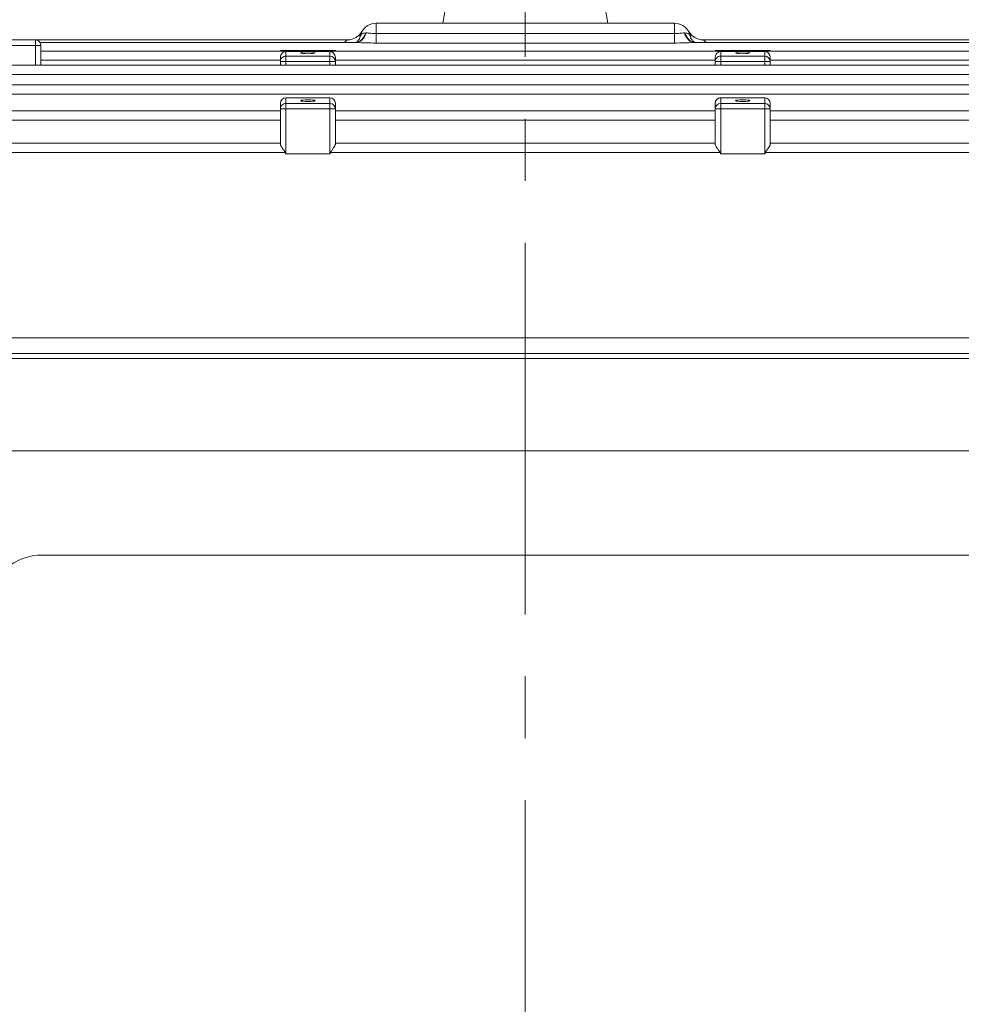
# Model space of a CAD drawing. Units: millimetres. Extents: x 0 to 2822, y 0 to 1995.
# Drawn here: x 534 to 705, y 1149 to 1328 of the extents above; entities that cross this region are included whole.
import ezdxf

# ---------------------------------------------------------------- set-up
doc = ezdxf.new("R2010")
doc.units = ezdxf.units.MM
doc.header["$LTSCALE"] = 90
doc.linetypes.add('CENTER2', pattern=[1.125, 0.75, -0.125, 0.125, -0.125])
doc.layers.get('0').update_dxf_attribs({"linetype": 'CONTINUOUS', "lineweight": 30})
doc.layers.get('DEFPOINTS').update_dxf_attribs({"linetype": 'CONTINUOUS'})
for name, color, linetype, lineweight in [('CENTER LINE', 1, 'CENTER2', 9), ('DIMENSION LINE', 2, 'CONTINUOUS', 13), ('OUTLINE', 3, 'CONTINUOUS', 20)]:
    doc.layers.add(name, color=color, linetype=linetype, lineweight=lineweight)
doc.styles.get("Standard").update_dxf_attribs({"font": 'romans.shx', "width": 0.8, "bigfont": 'whgtxt.shx'})
doc.dimstyles.get("Standard").update_dxf_attribs({"dimscale": 8.1, "dimtxt": 3, "dimasz": 3, "dimexe": 1, "dimexo": 1, "dimgap": 1, "dimtad": 1, "dimdec": 1, "dimzin": 9, "dimdsep": 46, "dimtxsty": 'Standard', "dimblk": 'OPEN', "dimcen": 0, "dimclrd": 256, "dimclre": 256, "dimclrt": 7, "dimadec": 1, "dimazin": 2, "dimtfac": 1, "dimtdec": 1, "dimtmove": 0, "dimatfit": 3, "dimldrblk": 'OPEN', "dimfxl": 0, "dimtolj": 1, "dimtzin": 0, "dimlwd": 9, "dimlwe": 9, "dimarcsym": 0})

# ---------------------------------------------------------------- blocks, each defined once
blk = doc.blocks.new('_Open')
at = {"color": 0, "linetype": 'ByBlock', "lineweight": -2}
for p, q in [((-1, 0.1667), (0, 0)), ((-1, -0.1667), (0, 0)), ((0, 0), (-1, 0))]:
    blk.add_line(p, q, dxfattribs=at)
blk = doc.blocks.new('*D15')
at = {"layer": 'DEFPOINTS', "color": 0, "transparency": 16777216}
for p in [(626.18, 1531.01), (626.18, 1409.69), (1051.68, 1154.63)]:
    blk.add_point(p, dxfattribs=at)
at = {"layer": 'DIMENSION LINE', "lineweight": 9, "transparency": 16777216}
for p, q in [((626.18, 1417.79), (626.18, 1539.11)), ((1051.68, 1162.73), (1051.68, 1539.11)), ((1027.38, 1531.01), (650.48, 1531.01))]:
    blk.add_line(p, q, dxfattribs=at)
at = {"layer": 'DIMENSION LINE', "lineweight": 9, "transparency": 16777216, "xscale": 24.3, "yscale": 24.3, "zscale": 24.3, "rotation": 180}
blk.add_blockref('_Open', (626.18, 1531.01), dxfattribs=at)
at = {"layer": 'DIMENSION LINE', "lineweight": 9, "transparency": 16777216, "xscale": 24.3, "yscale": 24.3, "zscale": 24.3}
blk.add_blockref('_Open', (1051.68, 1531.01), dxfattribs=at)
at = {"layer": 'DIMENSION LINE', "color": 7, "transparency": 16777216, "insert": (838.93, 1551.26), "char_height": 24.3, "attachment_point": 5}
blk.add_mtext('\\A1;\\A1;425.5', dxfattribs=at)
blk = doc.blocks.new('*D16')
at = {"layer": 'DEFPOINTS', "color": 0, "transparency": 16777216}
for p in [(244.18, 1603.01), (244.18, 1261.73), (1051.68, 1154.63)]:
    blk.add_point(p, dxfattribs=at)
at = {"layer": 'DIMENSION LINE', "lineweight": 9, "transparency": 16777216}
for p, q in [((244.18, 1269.83), (244.18, 1611.11)), ((1051.68, 1162.73), (1051.68, 1611.11)), ((1027.38, 1603.01), (268.48, 1603.01))]:
    blk.add_line(p, q, dxfattribs=at)
at = {"layer": 'DIMENSION LINE', "lineweight": 9, "transparency": 16777216, "xscale": 24.3, "yscale": 24.3, "zscale": 24.3, "rotation": 180}
blk.add_blockref('_Open', (244.18, 1603.01), dxfattribs=at)
at = {"layer": 'DIMENSION LINE', "lineweight": 9, "transparency": 16777216, "xscale": 24.3, "yscale": 24.3, "zscale": 24.3}
blk.add_blockref('_Open', (1051.68, 1603.01), dxfattribs=at)
at = {"layer": 'DIMENSION LINE', "color": 7, "transparency": 16777216, "insert": (647.93, 1629.63), "char_height": 24.3, "attachment_point": 5}
blk.add_mtext('\\A1;(APPROX. 810)', dxfattribs=at)

msp = doc.modelspace()

# ---------------------------------------------------------------- linework, layer by layer
at = {"layer": 'CENTER LINE'}
msp.add_line((626.18, 915.91), (626.18, 1409.69), dxfattribs=at)
at = {"layer": 'OUTLINE'}
for p, q in [((611.18, 1327.01), (612.9, 1336.77)), ((641.18, 1327.01), (639.46, 1336.77)), ((599.07, 1327.01), (653.28, 1327.01)), ((599.07, 1323.42), (599.07, 1327.01)), ((653.28, 1323.42), (653.28, 1327.01)), ((597.19, 1325.26), (597.25, 1325.26)), ((655.1, 1325.26), (655.17, 1325.26)), ((446.55, 1324.01), (593.88, 1324.01)), ((537.18, 1319.43), (537.18, 1324.01)), ((538.05, 1323.51), (595.43, 1323.51)), ((599.07, 1325.14), (653.28, 1325.14)), ((653.28, 1323.42), (599.07, 1323.42)), ((656.93, 1323.51), (805.66, 1323.51)), ((658.48, 1324.01), (805.8, 1324.01)), ((538.18, 1323.01), (528.18, 1323.01)), ((538.18, 1323.01), (538.18, 1319.43)), ((538.18, 1321.98), (805.21, 1321.98)), ((581.68, 1321.98), (581.68, 1322.09)), ((591.68, 1322.09), (581.68, 1322.09)), ((591.68, 1322.08), (581.68, 1322.08)), ((582.68, 1321.92), (590.68, 1321.92)), ((582.68, 1321.92), (582.68, 1319.43)), ((590.68, 1319.43), (590.68, 1321.92)), ((591.68, 1321.98), (591.68, 1322.09)), ((660.68, 1322.09), (660.68, 1321.98)), ((670.68, 1322.09), (660.68, 1322.09)), ((670.68, 1322.08), (660.68, 1322.08)), ((661.68, 1321.92), (669.68, 1321.92)), ((661.68, 1321.92), (661.68, 1319.43)), ((669.68, 1319.43), (669.68, 1321.92)), ((670.68, 1322.09), (670.68, 1321.98)), ((581.68, 1320.29), (538.18, 1320.29)), ((581.68, 1319.43), (581.68, 1320.76)), ((591.68, 1320.05), (581.68, 1320.05)), ((582.68, 1321.04), (590.68, 1321.04)), ((591.68, 1320.76), (591.68, 1319.43)), ((660.68, 1320.29), (591.68, 1320.29)), ((660.68, 1319.43), (660.68, 1320.76)), ((670.68, 1320.05), (660.68, 1320.05)), ((661.68, 1321.04), (669.68, 1321.04)), ((670.68, 1320.76), (670.68, 1319.43)), ((805.21, 1320.29), (670.68, 1320.29)), ((447.91, 1319.43), (804.44, 1319.43)), ((804.44, 1317.74), (447.91, 1317.74)), ((449.07, 1315.81), (803.29, 1315.81)), ((803.29, 1314.12), (449.07, 1314.12)), ((582.68, 1313.49), (582.68, 1303.33)), ((590.68, 1313.49), (582.68, 1313.49)), ((590.68, 1313.48), (582.68, 1313.48)), ((590.68, 1303.33), (590.68, 1313.49)), ((661.68, 1313.49), (661.68, 1303.33)), ((669.68, 1313.49), (661.68, 1313.49)), ((669.68, 1313.48), (661.68, 1313.48)), ((669.68, 1303.33), (669.68, 1313.49)), ((450.68, 1311.1), (581.68, 1311.1)), ((581.68, 1305.07), (581.68, 1312.49)), ((591.68, 1311.46), (581.68, 1311.46)), ((582.68, 1312.45), (590.68, 1312.45)), ((591.68, 1312.49), (591.68, 1305.07)), ((591.68, 1311.1), (660.68, 1311.1)), ((660.68, 1305.07), (660.68, 1312.49)), ((670.68, 1311.46), (660.68, 1311.46)), ((661.68, 1312.45), (669.68, 1312.45)), ((670.68, 1312.49), (670.68, 1305.07)), ((670.68, 1311.1), (801.67, 1311.1)), ((581.68, 1309.41), (450.68, 1309.41)), ((660.68, 1309.41), (591.68, 1309.41)), ((801.67, 1309.41), (670.68, 1309.41)), ((452.91, 1305.24), (581.68, 1305.24)), ((591.68, 1305.24), (660.68, 1305.24)), ((670.68, 1305.24), (799.44, 1305.24)), ((582.55, 1303.55), (452.91, 1303.55)), ((582.68, 1303.33), (590.68, 1303.33)), ((661.55, 1303.55), (590.8, 1303.55)), ((669.68, 1303.33), (661.68, 1303.33)), ((799.44, 1303.55), (669.8, 1303.55)), ((434.89, 1269.91), (817.46, 1269.91)), ((426.18, 1267.01), (826.18, 1267.01)), ((765.9, 1266.14), (486.45, 1266.14))]:
    msp.add_line(p, q, dxfattribs=at)
at = {"layer": 'OUTLINE', "color": 3, "linetype": 'Continuous'}
for p, q in [((726.68, 1249.34), (525.68, 1249.34)), ((538.43, 1230.43), (713.93, 1230.43))]:
    msp.add_line(p, q, dxfattribs=at)
at = {"layer": 'OUTLINE'}
for centre, radius, start, end in [((599.07, 1324.01), 3, 90, 176.2109), ((653.28, 1324.01), 3, 3.7891, 90), ((593.88, 1327.01), 3, 270, 330), ((658.48, 1327.01), 3, 210, 270), ((537.18, 1323.01), 1, 0, 90), ((603.21, 1565.36), 241.97, 268.157, 269.0208), ((649.14, 1565.36), 241.97, 270.9792, 271.843), ((582.68, 1312.49), 1, 90, 180), ((590.68, 1312.49), 1, 0, 90), ((661.68, 1312.49), 1, 90, 180), ((669.68, 1312.49), 1, 0, 90)]:
    msp.add_arc(centre, radius, start, end, dxfattribs=at)
at = {"layer": 'OUTLINE', "color": 3, "linetype": 'Continuous'}
msp.add_arc((538.43, 1220.43), 10, 90, 172.0962, dxfattribs=at)
at = {"layer": 'OUTLINE'}
for centre, major_axis, ratio, start_param, end_param in [((595.3, 1326.51), (0, -3), 0.691948, 0, 1.14224), ((595.43, 1326.51), (0, -3), 0.668233, 0, 1.14224), ((656.93, 1326.51), (0, -3), 0.668233, 5.140945, 6.283185), ((657.06, 1326.51), (0, -3), 0.691948, 5.140945, 6.283185), ((582.68, 1320.05), (1, 0), 0.991551, 1.570796, 3.141593), ((590.68, 1320.05), (-1, 0), 0.991551, 3.141593, 4.712389), ((661.68, 1320.05), (1, 0), 0.991551, 1.570796, 3.141593), ((669.68, 1320.05), (-1, 0), 0.991551, 3.141593, 4.712389), ((582.68, 1312.49), (-1, 0), 0.991551, 4.712389, 6.283185), ((590.68, 1312.49), (1, 0), 0.991551, 0, 1.570796), ((661.68, 1312.49), (1, 0), 0.991551, 1.570796, 3.141593), ((669.68, 1312.49), (-1, 0), 0.991551, 3.141593, 4.712389), ((582.68, 1311.46), (1, 0), 0.991551, 1.570796, 3.141593), ((590.68, 1311.46), (-1, 0), 0.991551, 3.141593, 4.712389), ((661.68, 1311.46), (-1, 0), 0.991551, 4.712389, 6.283185), ((669.68, 1311.46), (1, 0), 0.991551, 0, 1.570796), ((582.68, 1331.97), (0, -28.64), 0.034921, 6.160422, 6.283185), ((590.68, 1331.97), (0, 28.64), 0.034921, 3.141593, 3.264356), ((661.68, 1331.97), (0, -28.64), 0.034921, 6.160422, 6.283185), ((669.68, 1331.97), (0, 28.64), 0.034921, 3.141593, 3.264356)]:
    msp.add_ellipse(centre, major_axis=major_axis, ratio=ratio, start_param=start_param, end_param=end_param, dxfattribs=at)
for centre in [(586.68, 1321.66), (665.68, 1321.66), (586.68, 1312.96), (665.68, 1312.96)]:
    msp.add_ellipse(centre, major_axis=(1.3, 0), ratio=0.129715, dxfattribs=at)
for points, knots in [([(596.08, 1324.21), (596.09, 1324.4), (596.13, 1324.56), (596.24, 1324.83), (596.32, 1324.94), (596.51, 1325.11), (596.62, 1325.17), (596.88, 1325.25), (597.03, 1325.26), (597.19, 1325.26)], [0, 0, 0, 0, 0.25, 0.25, 0.5, 0.5, 0.75, 0.75, 1, 1, 1, 1]), ([(597.25, 1325.26), (597.5, 1325.26), (597.78, 1325.23), (598.25, 1325.18), (598.41, 1325.17), (598.73, 1325.15), (598.9, 1325.14), (599.07, 1325.14)], [0, 0, 0, 0, 0.5, 0.5, 0.75, 0.75, 1, 1, 1, 1]), ([(653.28, 1325.14), (653.45, 1325.14), (653.62, 1325.15), (653.94, 1325.17), (654.1, 1325.18), (654.41, 1325.21), (654.56, 1325.23), (654.84, 1325.25), (654.98, 1325.26), (655.1, 1325.26)], [0, 0, 0, 0, 0.25, 0.25, 0.5, 0.5, 0.75, 0.75, 1, 1, 1, 1]), ([(655.17, 1325.26), (655.33, 1325.26), (655.47, 1325.25), (655.73, 1325.17), (655.84, 1325.12), (656.03, 1324.94), (656.11, 1324.83), (656.22, 1324.56), (656.26, 1324.4), (656.27, 1324.21)], [0, 0, 0, 0, 0.25, 0.25, 0.5, 0.5, 0.75, 0.75, 1, 1, 1, 1]), ([(593.31, 1323.52), (593.37, 1323.6), (593.44, 1323.67), (593.6, 1323.82), (593.69, 1323.88), (593.79, 1323.96), (593.82, 1323.98), (593.87, 1324.01), (593.88, 1324.01), (593.88, 1324.01)], [0.3245397, 0.3245397, 0.3245397, 0.3245397, 0.5, 0.5, 0.75, 0.75, 0.875, 0.875, 1, 1, 1, 1]), ([(596.09, 1324.3), (596.09, 1324.3), (596.09, 1324.28), (596.04, 1324.15), (595.79, 1323.79), (595.37, 1323.54), (595.2, 1323.5), (595.18, 1323.5), (595.18, 1323.5)], [0.1058971, 0.1058971, 0.1058971, 0.1058971, 0.1370581, 0.2511647, 0.4621509, 0.6995215, 0.8408612, 0.8665725, 0.8665725, 0.8665725, 0.8665725]), ([(657.12, 1323.51), (657.06, 1323.53), (656.84, 1323.6), (656.45, 1323.92), (656.28, 1324.22), (656.26, 1324.3), (656.26, 1324.3)], [0.2067875, 0.2067875, 0.2067875, 0.2067875, 0.3772608, 0.60182, 0.7925097, 0.8864739, 0.8864739, 0.8864739, 0.8864739]), ([(658.48, 1324.01), (658.48, 1324.01), (658.49, 1324.01), (658.53, 1323.98), (658.56, 1323.96), (658.66, 1323.89), (658.76, 1323.82), (658.92, 1323.67), (658.98, 1323.6), (659.04, 1323.52)], [0, 0, 0, 0, 0.125, 0.125, 0.25, 0.25, 0.5, 0.5, 0.6779905, 0.6779905, 0.6779905, 0.6779905]), ([(581.68, 1320.76), (581.68, 1320.84), (581.69, 1320.92), (581.72, 1321.08), (581.74, 1321.15), (581.83, 1321.35), (581.91, 1321.47), (582.09, 1321.67), (582.18, 1321.74), (582.34, 1321.84), (582.4, 1321.86), (582.49, 1321.89), (582.52, 1321.9), (582.59, 1321.92), (582.63, 1321.92), (582.68, 1321.92)], [0, 0, 0, 0, 0.125, 0.125, 0.25, 0.25, 0.5, 0.5, 0.75, 0.75, 0.875, 0.875, 0.9375, 0.9375, 1, 1, 1, 1]), ([(590.68, 1321.92), (590.72, 1321.92), (590.76, 1321.92), (590.83, 1321.9), (590.86, 1321.89), (590.95, 1321.86), (591.01, 1321.84), (591.17, 1321.74), (591.27, 1321.67), (591.44, 1321.47), (591.52, 1321.35), (591.61, 1321.15), (591.63, 1321.08), (591.67, 1320.92), (591.68, 1320.84), (591.68, 1320.76)], [0, 0, 0, 0, 0.0625, 0.0625, 0.125, 0.125, 0.25, 0.25, 0.5, 0.5, 0.75, 0.75, 0.875, 0.875, 1, 1, 1, 1]), ([(660.68, 1320.76), (660.68, 1320.84), (660.69, 1320.92), (660.72, 1321.08), (660.74, 1321.15), (660.83, 1321.35), (660.91, 1321.47), (661.09, 1321.67), (661.18, 1321.74), (661.34, 1321.84), (661.4, 1321.86), (661.49, 1321.89), (661.52, 1321.9), (661.59, 1321.92), (661.63, 1321.92), (661.68, 1321.92)], [0, 0, 0, 0, 0.125, 0.125, 0.25, 0.25, 0.5, 0.5, 0.75, 0.75, 0.875, 0.875, 0.9375, 0.9375, 1, 1, 1, 1]), ([(669.68, 1321.92), (669.72, 1321.92), (669.76, 1321.92), (669.83, 1321.9), (669.86, 1321.89), (669.95, 1321.86), (670.01, 1321.84), (670.17, 1321.74), (670.27, 1321.67), (670.44, 1321.47), (670.52, 1321.35), (670.61, 1321.15), (670.63, 1321.08), (670.67, 1320.92), (670.68, 1320.84), (670.68, 1320.76)], [0, 0, 0, 0, 0.0625, 0.0625, 0.125, 0.125, 0.25, 0.25, 0.5, 0.5, 0.75, 0.75, 0.875, 0.875, 1, 1, 1, 1]), ([(582.55, 1303.55), (582.54, 1303.59), (582.52, 1303.63), (582.48, 1303.71), (582.45, 1303.75), (582.38, 1303.86), (582.33, 1303.93), (582.18, 1304.14), (582.09, 1304.27), (581.91, 1304.53), (581.83, 1304.66), (581.74, 1304.83), (581.72, 1304.89), (581.69, 1304.98), (581.68, 1305.03), (581.68, 1305.07)], [0, 0, 0, 0, 0.0625, 0.0625, 0.125, 0.125, 0.25, 0.25, 0.5, 0.5, 0.75, 0.75, 0.875, 0.875, 1, 1, 1, 1]), ([(591.68, 1305.07), (591.68, 1305.03), (591.67, 1304.98), (591.63, 1304.89), (591.61, 1304.83), (591.52, 1304.66), (591.44, 1304.54), (591.27, 1304.27), (591.17, 1304.14), (591.02, 1303.93), (590.97, 1303.86), (590.9, 1303.75), (590.88, 1303.71), (590.83, 1303.63), (590.81, 1303.59), (590.8, 1303.55)], [0, 0, 0, 0, 0.125, 0.125, 0.25, 0.25, 0.5, 0.5, 0.75, 0.75, 0.875, 0.875, 0.9375, 0.9375, 1, 1, 1, 1]), ([(661.55, 1303.55), (661.54, 1303.59), (661.52, 1303.63), (661.48, 1303.71), (661.45, 1303.75), (661.38, 1303.86), (661.33, 1303.93), (661.18, 1304.14), (661.09, 1304.27), (660.91, 1304.53), (660.83, 1304.66), (660.74, 1304.83), (660.72, 1304.89), (660.69, 1304.98), (660.68, 1305.03), (660.68, 1305.07)], [0, 0, 0, 0, 0.0625, 0.0625, 0.125, 0.125, 0.25, 0.25, 0.5, 0.5, 0.75, 0.75, 0.875, 0.875, 1, 1, 1, 1]), ([(670.68, 1305.07), (670.68, 1305.03), (670.67, 1304.98), (670.63, 1304.89), (670.61, 1304.83), (670.52, 1304.66), (670.44, 1304.54), (670.27, 1304.27), (670.17, 1304.14), (670.02, 1303.93), (669.97, 1303.86), (669.9, 1303.75), (669.88, 1303.71), (669.83, 1303.63), (669.81, 1303.59), (669.8, 1303.55)], [0, 0, 0, 0, 0.125, 0.125, 0.25, 0.25, 0.5, 0.5, 0.75, 0.75, 0.875, 0.875, 0.9375, 0.9375, 1, 1, 1, 1])]:
    msp.add_open_spline(points, degree=3, knots=knots, dxfattribs=at)

# ---------------------------------------------------------------- dimensions: what is measured, and where the dimension line sits
at = {"layer": 'DIMENSION LINE'}
for base, p2, text, picture, middle in [((244.18, 1603.01), (244.18, 1261.73), '(APPROX. 810)', '*D16', (647.93, 1603.01)), ((626.18, 1531.01), (626.18, 1409.69), '\\A1;<>', '*D15', (838.93, 1531.01))]:
    dim = msp.add_linear_dim(base=base, p1=(1051.68, 1154.63), p2=p2, text=text, dimstyle='Standard', override={"dimtfac": 0.55, "dimtdec": 3}, dxfattribs=at)
    dim.commit()
    dim.dimension.update_dxf_attribs({"geometry": picture, "text_midpoint": middle, "dimtype": 160})

doc.saveas('drawing.dxf')
